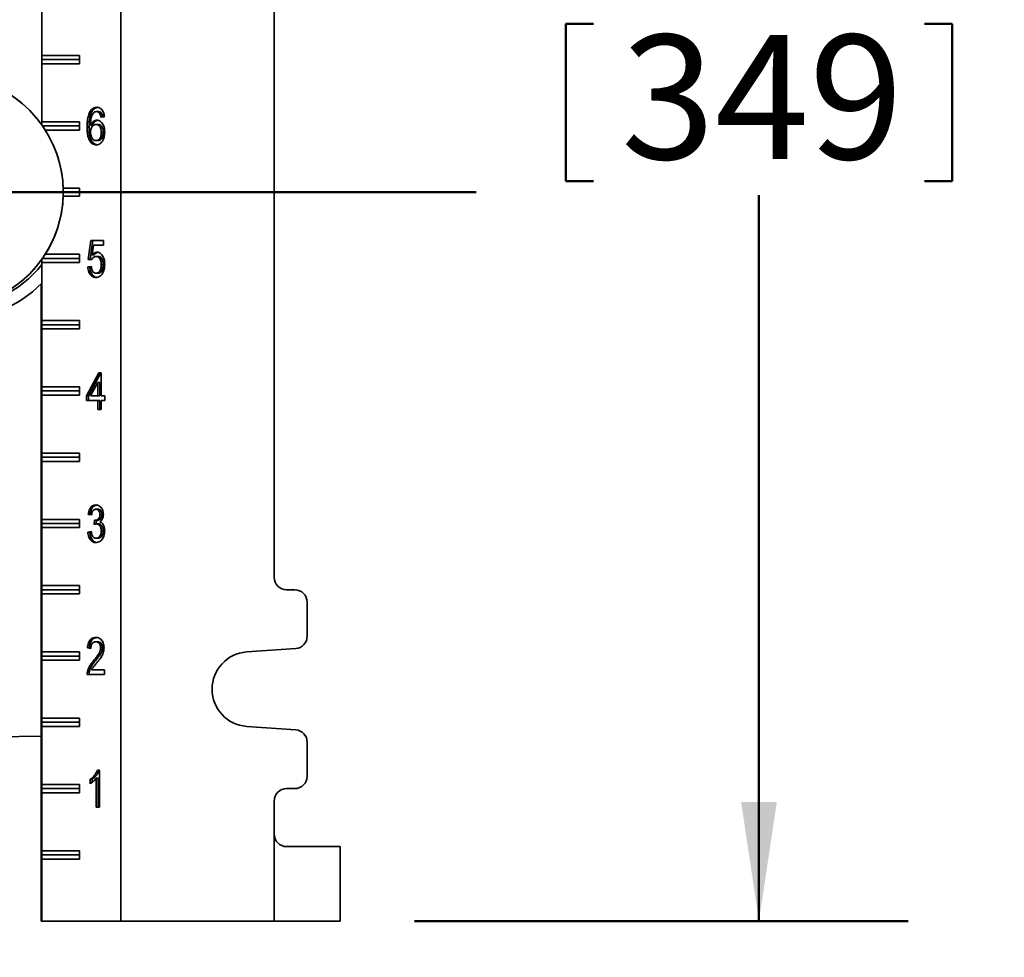
# Model space of a CAD drawing. Units: inches. Extents: x 0.2 to 8.4, y 0.1 to 10.9.
# Drawn here: x 3.4 to 4.3, y 3.8 to 4.6 of the extents above; entities that cross this region are included whole.
import ezdxf

# ---------------------------------------------------------------- set-up
doc = ezdxf.new("R2010")
doc.units = ezdxf.units.IN
doc.header["$MEASUREMENT"] = 0
doc.layers.add('WALL', color=7, linetype='Continuous', lineweight=50)
doc.styles.add('SLDTEXTSTYLE0', font='TXT', dxfattribs={"width": 0.605})
doc.dimstyles.new('SLDDIMSTYLE0', dxfattribs={"dimtxt": 0.101115, "dimasz": 0.1, "dimexe": 0, "dimexo": 0.0625, "dimgap": 0.025279, "dimtad": 0, "dimtih": 1, "dimtoh": 1, "dimdec": 6, "dimlfac": 9, "dimrnd": 1e-09, "dimzin": 12, "dimdsep": 46, "dimlunit": 5, "dimtxsty": 'SLDTEXTSTYLE0', "dimsah": 1, "dimcen": 0.09, "dimadec": 0, "dimazin": 3, "dimtfac": 1, "dimtdec": 3, "dimtofl": 0, "dimtmove": 0, "dimatfit": 3, "dimfxl": 0, "dimfrac": 2, "dimtolj": 1, "dimtzin": 12, "dimarcsym": 0})

# ---------------------------------------------------------------- blocks, each defined once
blk = doc.blocks.new('_D_1')
at = {"layer": 'WALL'}
for p, q in [((3.78006, 5.37912), (4.19389, 5.37912)), ((4.06889, 5.37912), (4.06889, 4.77045)), ((3.90694, 4.60359), (3.90694, 4.47166)), ((3.90694, 4.60359), (3.93007, 4.60359)), ((4.23085, 4.60359), (4.20772, 4.60359)), ((4.23085, 4.60359), (4.23085, 4.47166)), ((3.90694, 4.47166), (3.93007, 4.47166)), ((4.23085, 4.47166), (4.20772, 4.47166)), ((4.06889, 3.85134), (4.06889, 4.46002)), ((3.78006, 3.85134), (4.19389, 3.85134))]:
    blk.add_line(p, q, dxfattribs=at)
for points in [[(4.06889, 5.37912), (4.05389, 5.27912), (4.08389, 5.27912)], [(4.06889, 3.85134), (4.08389, 3.95134), (4.05389, 3.95134)]]:
    blk.add_solid(points, dxfattribs=at)
at = {"layer": 'WALL', "char_height": 0.104167, "attachment_point": 1, "style": 'SLDTEXTSTYLE0'}
for s, insert in [('13 3/4', (3.87604, 4.74951)), ('349', (3.9532, 4.5943))]:
    blk.add_mtext(s, dxfattribs=dict(at, insert=insert))
blk = doc.blocks.new('_D_5')
at = {"layer": 'WALL'}
for p, q in [((3.71756, 3.78884), (3.71756, 3.17659)), ((2.88817, 3.30159), (3.71756, 3.30159)), ((3.71756, 3.30159), (3.85831, 3.30159)), ((3.98946, 3.30159), (3.95474, 3.30159)), ((3.95474, 3.30159), (3.95474, 3.1463)), ((4.22094, 3.30159), (4.25567, 3.30159)), ((4.25567, 3.30159), (4.25567, 3.1463)), ((3.95474, 3.1463), (3.98946, 3.1463)), ((4.25567, 3.1463), (4.22094, 3.1463))]:
    blk.add_line(p, q, dxfattribs=at)
for points in [[(2.88817, 3.30159), (2.98817, 3.28659), (2.98817, 3.31659)], [(3.71756, 3.30159), (3.61756, 3.31659), (3.61756, 3.28659)]]:
    blk.add_solid(points, dxfattribs=at)
at = {"layer": 'WALL', "char_height": 0.104167, "attachment_point": 1, "style": 'SLDTEXTSTYLE0'}
for s, insert in [('7 1/2', (3.95088, 3.45902)), ('190', (3.98946, 3.28058))]:
    blk.add_mtext(s, dxfattribs=dict(at, insert=insert))
blk = doc.blocks.new('SW_CENTERMARKSYMBOL_0')
at = {"layer": 'WALL', "color": 0}
blk.add_line((0.02778, 0), (0.94359, 0), dxfattribs=at)

msp = doc.modelspace()

# ---------------------------------------------------------------- linework, layer by layer
at = {"color": 7, "linetype": 'Continuous', "lineweight": 35}
for p, q in [((3.53374764, 3.85134376), (3.53374764, 5.37912154)), ((3.46745442, 4.51872602), (3.46745442, 5.23951706)), ((3.66221882, 4.13953821), (3.66221882, 5.0909271)), ((3.46751034, 4.57703821), (3.46751034, 4.6534271)), ((3.46751034, 4.57703821), (3.46749057, 4.57356598)), ((3.46751034, 4.57703821), (3.49906358, 4.57703821)), ((3.49906358, 4.57703821), (3.49906358, 4.57009376)), ((3.46749057, 4.57356598), (3.49906358, 4.57356598)), ((3.46749057, 4.57356598), (3.46751034, 4.57009376)), ((3.46751034, 4.52148265), (3.46751034, 4.57009376)), ((3.49906358, 4.57009376), (3.46751034, 4.57009376)), ((3.50938236, 4.53003233), (3.50781735, 4.53003233)), ((3.51485551, 4.52997624), (3.5132905, 4.52997624)), ((3.51756332, 4.5283808), (3.51599831, 4.5283808)), ((3.51985208, 4.52558878), (3.51702038, 4.52518992)), ((3.46751034, 4.52148265), (3.46749433, 4.51866976)), ((3.46751034, 4.52148265), (3.49906358, 4.52148265)), ((3.46795749, 4.51801043), (3.49906358, 4.51801043)), ((3.49906358, 4.52148265), (3.49906358, 4.51453821)), ((3.50980711, 4.51869597), (3.50824211, 4.51869597)), ((3.51439093, 4.51920701), (3.51282592, 4.51920701)), ((3.49906358, 4.51453821), (3.47026628, 4.51453821)), ((3.50697541, 4.51701951), (3.5054104, 4.51701951)), ((3.51886856, 4.51257596), (3.51730355, 4.51257596)), ((3.51450154, 4.50564576), (3.51293654, 4.50564576)), ((3.4853321, 4.4659271), (3.49906358, 4.4659271)), ((3.48539412, 4.46245487), (3.49906358, 4.46245487)), ((3.49906358, 4.4659271), (3.49906358, 4.45898265)), ((3.49906358, 4.45898265), (3.4853321, 4.45898265)), ((3.50625991, 4.4061016), (3.50852528, 4.42205601)), ((3.50782492, 4.4061016), (3.51009028, 4.42205601)), ((3.50852528, 4.42205601), (3.51900257, 4.42205601)), ((3.51900257, 4.42205601), (3.51900257, 4.41806741)), ((3.47026628, 4.41037154), (3.49906358, 4.41037154)), ((3.49906358, 4.41037154), (3.49906358, 4.4034271)), ((3.51083931, 4.41806741), (3.50971547, 4.41000918)), ((3.51128048, 4.41000918), (3.50971547, 4.41000918)), ((3.51900257, 4.41806741), (3.51083931, 4.41806741)), ((3.46745442, 3.85134376), (3.46745442, 4.40618372)), ((3.46749433, 4.40623999), (3.46751034, 4.4034271)), ((3.46751034, 4.35481598), (3.46751034, 4.4034271)), ((3.49906358, 4.4034271), (3.46751034, 4.4034271)), ((3.46795749, 4.40689932), (3.49906358, 4.40689932)), ((3.50909162, 4.40570274), (3.50625991, 4.4061016)), ((3.50782492, 4.4061016), (3.50625991, 4.4061016)), ((3.50920922, 4.40590661), (3.50782492, 4.4061016)), ((3.51443518, 4.40849476), (3.51287017, 4.40849476)), ((3.51886856, 4.40177645), (3.51730355, 4.40177645)), ((3.50597674, 4.39971983), (3.50880845, 4.40011869)), ((3.50754175, 4.39971983), (3.50597674, 4.39971983)), ((3.50754175, 4.39971983), (3.50884328, 4.39990316)), ((3.5144219, 4.39453465), (3.51285689, 4.39453465)), ((3.46690921, 3.85134376), (3.46690921, 4.38550491)), ((3.46696513, 3.85134376), (3.46696513, 4.38555965)), ((3.46751034, 4.35481598), (3.46749057, 4.35134376)), ((3.46751034, 4.35481598), (3.49906358, 4.35481598)), ((3.49906358, 4.35481598), (3.49906358, 4.34787154)), ((3.46749057, 4.35134376), (3.49906358, 4.35134376)), ((3.46749057, 4.35134376), (3.46751034, 4.34787154)), ((3.46751034, 4.29926043), (3.46751034, 4.34787154)), ((3.49906358, 4.34787154), (3.46751034, 4.34787154)), ((3.50484406, 4.2917996), (3.51532136, 4.3109449)), ((3.50640907, 4.2917996), (3.51688637, 4.3109449)), ((3.51532136, 4.3109449), (3.51730355, 4.3109449)), ((3.51730355, 4.3109449), (3.51730355, 4.2917996)), ((3.51447185, 4.30300509), (3.50833945, 4.2917996)), ((3.51447185, 4.2917996), (3.51447185, 4.30300509)), ((3.51603686, 4.30300509), (3.51447185, 4.30300509)), ((3.51603686, 4.2917996), (3.51603686, 4.30300509)), ((3.46751034, 4.29926043), (3.46749057, 4.29578821)), ((3.46749057, 4.29578821), (3.49906358, 4.29578821)), ((3.46749057, 4.29578821), (3.46751034, 4.29231598)), ((3.46751034, 4.29926043), (3.49906358, 4.29926043)), ((3.49906358, 4.29926043), (3.49906358, 4.29231598)), ((3.46751034, 4.24370487), (3.46751034, 4.29231598)), ((3.49906358, 4.29231598), (3.46751034, 4.29231598)), ((3.50484406, 4.287811), (3.50484406, 4.2917996)), ((3.50640907, 4.2917996), (3.50484406, 4.2917996)), ((3.51447185, 4.287811), (3.50484406, 4.287811)), ((3.50640907, 4.287811), (3.50640907, 4.2917996)), ((3.50833945, 4.2917996), (3.51447185, 4.2917996)), ((3.51603686, 4.2917996), (3.51447185, 4.2917996)), ((3.51447185, 4.28023265), (3.51447185, 4.287811)), ((3.51603686, 4.287811), (3.51447185, 4.287811)), ((3.51603686, 4.28023265), (3.51603686, 4.287811)), ((3.51730355, 4.2917996), (3.52013525, 4.2917996)), ((3.51730355, 4.287811), (3.51730355, 4.28023265)), ((3.52013525, 4.287811), (3.51730355, 4.287811)), ((3.52013525, 4.2917996), (3.52013525, 4.287811)), ((3.51730355, 4.28023265), (3.51447185, 4.28023265)), ((3.46751034, 4.24370487), (3.46749057, 4.24023265)), ((3.46749057, 4.24023265), (3.49906358, 4.24023265)), ((3.46749057, 4.24023265), (3.46751034, 4.23676043)), ((3.46751034, 4.24370487), (3.49906358, 4.24370487)), ((3.46751034, 4.18814932), (3.46751034, 4.23676043)), ((3.49906358, 4.23676043), (3.46751034, 4.23676043)), ((3.49906358, 4.24370487), (3.49906358, 4.23676043)), ((3.51437323, 4.19664291), (3.51280822, 4.19664291)), ((3.46751034, 4.18814932), (3.46749057, 4.1846771)), ((3.46751034, 4.18814932), (3.49906358, 4.18814932)), ((3.49906358, 4.18814932), (3.49906358, 4.18120487)), ((3.50909162, 4.19185658), (3.50625991, 4.19225544)), ((3.50782492, 4.19225544), (3.50625991, 4.19225544)), ((3.50913287, 4.19207121), (3.50782492, 4.19225544)), ((3.51133043, 4.18387937), (3.51162245, 4.18746912)), ((3.51359452, 4.18742549), (3.51202951, 4.18742549)), ((3.51292699, 4.18426726), (3.51318391, 4.18742549)), ((3.51773588, 4.19219312), (3.51617087, 4.19219312)), ((3.46749057, 4.1846771), (3.49906358, 4.1846771)), ((3.46749057, 4.1846771), (3.46751034, 4.18120487)), ((3.46751034, 4.13259376), (3.46751034, 4.18120487)), ((3.49906358, 4.18120487), (3.46751034, 4.18120487)), ((3.5147272, 4.18430316), (3.51316219, 4.18430316)), ((3.50597674, 4.17749761), (3.50880845, 4.17789647)), ((3.50754175, 4.17749761), (3.50597674, 4.17749761)), ((3.50754175, 4.17749761), (3.50884995, 4.17768187)), ((3.51451482, 4.17231242), (3.51294981, 4.17231242)), ((3.51886856, 4.17851346), (3.51730355, 4.17851346)), ((3.46751034, 4.13259376), (3.46749057, 4.12912154)), ((3.46751034, 4.13259376), (3.49906358, 4.13259376)), ((3.49906358, 4.13259376), (3.49906358, 4.12564932)), ((3.46749057, 4.12912154), (3.49906358, 4.12912154)), ((3.46749057, 4.12912154), (3.46751034, 4.12564932)), ((3.46751034, 4.07703821), (3.46751034, 4.12564932)), ((3.49906358, 4.12564932), (3.46751034, 4.12564932)), ((3.6795798, 4.12912154), (3.67263541, 4.12912154)), ((3.68999638, 4.09022476), (3.68999638, 4.11870487)), ((3.50852528, 4.07994775), (3.50569357, 4.08034661)), ((3.50725858, 4.08034661), (3.50569357, 4.08034661)), ((3.50853966, 4.08016617), (3.50725858, 4.08034661)), ((3.51427589, 4.0855318), (3.51271088, 4.0855318)), ((3.51830222, 4.08049618), (3.51673721, 4.08049618)), ((3.63920781, 4.07696222), (3.68030575, 4.07983342)), ((3.46751034, 4.07703821), (3.46749057, 4.07356598)), ((3.46749057, 4.07356598), (3.49906358, 4.07356598)), ((3.46749057, 4.07356598), (3.46751034, 4.07009376)), ((3.46751034, 4.07703821), (3.49906358, 4.07703821)), ((3.49906358, 4.07703821), (3.49906358, 4.07009376)), ((3.46751034, 4.02148265), (3.46751034, 4.07009376)), ((3.49906358, 4.07009376), (3.46751034, 4.07009376)), ((3.51236449, 4.06964593), (3.51079949, 4.06964593)), ((3.51985208, 4.05801043), (3.5054104, 4.05801043)), ((3.50727186, 4.06077752), (3.50570685, 4.06077752)), ((3.50904737, 4.06199903), (3.51985208, 4.06199903)), ((3.51985208, 4.06199903), (3.51985208, 4.05801043)), ((3.46751034, 4.02148265), (3.46749057, 4.01801043)), ((3.46749057, 4.01801043), (3.49906358, 4.01801043)), ((3.46749057, 4.01801043), (3.46751034, 4.01453821)), ((3.46751034, 4.02148265), (3.49906358, 4.02148265)), ((3.46751034, 3.9659271), (3.46751034, 4.01453821)), ((3.49906358, 4.01453821), (3.46751034, 4.01453821)), ((3.49906358, 4.02148265), (3.49906358, 4.01453821)), ((3.68030575, 4.01174299), (3.63920781, 4.01461419)), ((3.34087767, 4.00426504), (3.46690921, 4.00646493)), ((3.68999638, 3.97287154), (3.68999638, 4.00135165)), ((3.51406479, 3.97801043), (3.5158877, 3.97801043)), ((3.5158877, 3.97801043), (3.5158877, 3.94689932)), ((3.46751034, 3.9659271), (3.46749057, 3.96245487)), ((3.46751034, 3.9659271), (3.49906358, 3.9659271)), ((3.49906358, 3.9659271), (3.49906358, 3.95898265)), ((3.50795894, 3.96655566), (3.50795894, 3.97023265)), ((3.50952394, 3.97023265), (3.50795894, 3.97023265)), ((3.50952394, 3.96761296), (3.50952394, 3.97023265)), ((3.513056, 3.94689932), (3.513056, 3.97114255)), ((3.51462101, 3.97114255), (3.513056, 3.97114255)), ((3.51462101, 3.94689932), (3.51462101, 3.97114255)), ((3.46749057, 3.96245487), (3.49906358, 3.96245487)), ((3.46749057, 3.96245487), (3.46751034, 3.95898265)), ((3.46751034, 3.91037154), (3.46751034, 3.95898265)), ((3.49906358, 3.95898265), (3.46751034, 3.95898265)), ((3.67263541, 3.96245487), (3.6795798, 3.96245487)), ((3.66221882, 3.92426043), (3.66221882, 3.95203821)), ((3.5158877, 3.94689932), (3.513056, 3.94689932)), ((3.66221882, 3.85134376), (3.66221882, 3.92426043)), ((3.46751034, 3.91037154), (3.46749057, 3.90689932)), ((3.46749057, 3.90689932), (3.49906358, 3.90689932)), ((3.46749057, 3.90689932), (3.46751034, 3.9034271)), ((3.46751034, 3.91037154), (3.49906358, 3.91037154)), ((3.49906358, 3.91037154), (3.49906358, 3.9034271)), ((3.67260395, 3.91384376), (3.70929807, 3.91384376)), ((3.70929807, 3.91384376), (3.71756423, 3.91384376)), ((3.7175644, 3.85134376), (3.7175644, 3.91384376)), ((3.46751034, 3.85134376), (3.46751034, 3.9034271)), ((3.49906358, 3.9034271), (3.46751034, 3.9034271)), ((3.46690921, 3.85134376), (3.46696513, 3.85134376)), ((3.46745442, 3.85134376), (3.46696513, 3.85134376)), ((3.46745442, 3.85134376), (3.46751034, 3.85134376)), ((3.53374764, 3.85134376), (3.46751034, 3.85134376)), ((3.53374764, 3.85134376), (3.66221882, 3.85134376)), ((3.70929807, 3.85134376), (3.66221882, 3.85134376)), ((3.71756423, 3.85134376), (3.70929807, 3.85134376))]:
    msp.add_line(p, q, dxfattribs=at)
msp.add_circle((3.3881719, 4.46245487), 0.09722222, dxfattribs=at)
for centre, radius, start, end in [((3.3881719, 4.46245487), 0.09722222, 9.40825955, 90), ((3.3881719, 4.46245487), 0.09722222, 180, 9.40825955), ((3.39164412, 4.46245487), 0.0971358, 270.40271471, 321.30242492), ((3.39164412, 4.46245487), 0.10763889, 270, 314.7731924), ((3.67263545, 4.13953816), 0.01041662, 179.99976781, 269.99976781), ((3.67957975, 4.11870492), 0.01041662, 359.99976781, 89.99976781), ((3.67957975, 4.09022472), 0.01041663, 273.99653964, 0.00021102), ((3.64138589, 4.04578821), 0.03125001, 93.99666769, 266.00333231), ((3.67957975, 4.00135169), 0.01041663, 359.99978898, 86.00346036), ((3.67957975, 3.9728715), 0.01041662, 270.00023219, 0.00023219), ((3.67263545, 3.95203825), 0.01041662, 90.00023219, 180.00023219)]:
    msp.add_arc(centre, radius, start, end, dxfattribs=at)
msp.add_ellipse((3.67260395, 3.92426043), major_axis=(0, 0.01041667), ratio=0.996972273, start_param=1.570796327, end_param=3.141592654, dxfattribs=at)
for points, knots in [([(3.5054104, 4.51701951), (3.50543122, 4.51829864), (3.50547285, 4.52085622), (3.50584317, 4.52405831), (3.50638736, 4.52656311), (3.50696862, 4.5284122), (3.5075345, 4.52949241), (3.50781735, 4.53003233)], [0, 0, 0, 0, 0.2800919034, 0.5600374446, 0.7067463999, 0.8534220152, 1, 1, 1, 1]), ([(3.50697541, 4.51701951), (3.50699623, 4.51829864), (3.50703786, 4.52085622), (3.50740818, 4.52405831), (3.50795237, 4.52656311), (3.50853363, 4.5284122), (3.50909951, 4.52949241), (3.50938236, 4.53003233)], [0, 0, 0, 0, 0.2800919034, 0.5600374446, 0.7067463999, 0.8534220152, 1, 1, 1, 1]), ([(3.50781735, 4.53003233), (3.50823229, 4.53064322), (3.50906195, 4.53186466), (3.51057256, 4.53293518), (3.51206538, 4.53349088), (3.51300595, 4.53354095), (3.51347633, 4.53356598)], [0, 0, 0, 0, 0.279879125, 0.55960577, 0.779755541, 1, 1, 1, 1]), ([(3.51087913, 4.52905388), (3.51050577, 4.52857346), (3.50975854, 4.52761195), (3.50900826, 4.52573024), (3.50851067, 4.52357802), (3.50829044, 4.52120473), (3.50825822, 4.51953231), (3.50824211, 4.51869597)], [0, 0, 0, 0, 0.1864230226, 0.3731056858, 0.559659509, 0.7797968022, 1, 1, 1, 1]), ([(3.50938236, 4.53003233), (3.50979718, 4.53064446), (3.51062661, 4.53186838), (3.51213885, 4.53292166), (3.51332785, 4.53340759), (3.51395804, 4.53345654), (3.51411914, 4.53346906)], [0, 0, 0, 0, 0.327206224, 0.654234182, 0.911610917, 1, 1, 1, 1]), ([(3.5132905, 4.52997624), (3.51305458, 4.52996349), (3.51258257, 4.52993798), (3.51175478, 4.52967282), (3.51121109, 4.52928852), (3.51087913, 4.52905388)], [0, 0, 0, 0, 0.2801279595, 0.5604546445, 1, 1, 1, 1]), ([(3.51599831, 4.5283808), (3.51579065, 4.52865103), (3.51537543, 4.52919135), (3.5146599, 4.52967802), (3.51395549, 4.52993789), (3.51351218, 4.52996346), (3.5132905, 4.52997624)], [0, 0, 0, 0, 0.279961352, 0.559777996, 0.779864491, 1, 1, 1, 1]), ([(3.51347633, 4.53356598), (3.51406407, 4.53352094), (3.51523889, 4.5334309), (3.51690869, 4.5325265), (3.51820621, 4.53107372), (3.51908306, 4.52932675), (3.51962329, 4.52751421), (3.5197758, 4.52623073), (3.51985208, 4.52558878)], [0, 0, 0, 0, 0.186718368, 0.373224399, 0.559640026, 0.706345148, 0.853123177, 1, 1, 1, 1]), ([(3.51756332, 4.5283808), (3.51735566, 4.52865103), (3.51694044, 4.52919135), (3.51622491, 4.52967802), (3.5155205, 4.52993789), (3.51507719, 4.52996346), (3.51485551, 4.52997624)], [0, 0, 0, 0, 0.2799613525, 0.559777996, 0.7798644908, 1, 1, 1, 1]), ([(3.51702038, 4.52518992), (3.51690546, 4.52583636), (3.51670042, 4.52698971), (3.51621268, 4.52795607), (3.51599831, 4.5283808)], [0, 0, 0, 0, 0.560487713, 1, 1, 1, 1]), ([(3.51853616, 4.52540342), (3.51843289, 4.52597555), (3.51823827, 4.52705377), (3.51777893, 4.52795689), (3.51756332, 4.5283808)], [0, 0, 0, 0, 0.530619444, 1, 1, 1, 1]), ([(3.50824211, 4.51869597), (3.50847499, 4.51914858), (3.50894072, 4.52005371), (3.50984286, 4.52116625), (3.51093752, 4.52205289), (3.51220823, 4.52267096), (3.51314217, 4.52275483), (3.51360906, 4.52279675)], [0, 0, 0, 0, 0.186756789, 0.373478553, 0.560181049, 0.780128964, 1, 1, 1, 1]), ([(3.51282592, 4.51920701), (3.51237435, 4.51916438), (3.51147166, 4.51907917), (3.51022402, 4.51826257), (3.50926259, 4.51709858), (3.50862832, 4.51571699), (3.50829451, 4.51427824), (3.50825958, 4.51328071), (3.50824211, 4.51278162)], [0, 0, 0, 0, 0.186653071, 0.373120374, 0.559657209, 0.706416316, 0.853111662, 1, 1, 1, 1]), ([(3.50980711, 4.51869597), (3.51004002, 4.5191484), (3.51050579, 4.52005318), (3.51140761, 4.52116839), (3.51250356, 4.52204424), (3.51351553, 4.52257661), (3.51418144, 4.52265241), (3.51438163, 4.52267519)], [0, 0, 0, 0, 0.213517277, 0.42699451, 0.640449715, 0.891914094, 1, 1, 1, 1]), ([(3.51730355, 4.51257596), (3.51728158, 4.51322159), (3.51723768, 4.51451179), (3.51676238, 4.51635832), (3.51595109, 4.51778566), (3.51494688, 4.5186804), (3.51390513, 4.51913565), (3.51318577, 4.51918321), (3.51282592, 4.51920701)], [0, 0, 0, 0, 0.1868718185, 0.373434239, 0.5597656937, 0.7064265756, 0.8531426013, 1, 1, 1, 1]), ([(3.51360906, 4.52279675), (3.51411501, 4.52275417), (3.51512671, 4.52266903), (3.51656106, 4.52188813), (3.51780771, 4.52065425), (3.51885968, 4.51904975), (3.51962494, 4.51710945), (3.52006503, 4.5149388), (3.52011184, 4.5134468), (3.52013525, 4.5127006)], [0, 0, 0, 0, 0.139982787, 0.279909625, 0.419870118, 0.559890887, 0.706503739, 0.853212157, 1, 1, 1, 1]), ([(3.51886856, 4.51257596), (3.51884659, 4.51322159), (3.51880269, 4.51451179), (3.51832739, 4.51635832), (3.5175161, 4.51778566), (3.51651189, 4.5186804), (3.51547014, 4.51913565), (3.51475078, 4.51918321), (3.51439093, 4.51920701)], [0, 0, 0, 0, 0.186871819, 0.373434239, 0.559765694, 0.706426576, 0.853142601, 1, 1, 1, 1]), ([(3.51315334, 4.50205601), (3.51259628, 4.50209636), (3.51148245, 4.50217705), (3.50987881, 4.50292715), (3.50845986, 4.50419499), (3.50727974, 4.50588609), (3.50634909, 4.50814934), (3.50577161, 4.51088502), (3.50545223, 4.5139382), (3.50542435, 4.5159923), (3.5054104, 4.51701951)], [0, 0, 0, 0, 0.112001875, 0.223944331, 0.335848543, 0.447792411, 0.559732868, 0.706386831, 0.85316988, 1, 1, 1, 1]), ([(3.51388995, 4.50216878), (3.51361146, 4.50219454), (3.51277738, 4.50227167), (3.51144491, 4.5029374), (3.51002458, 4.50419225), (3.50884482, 4.50588682), (3.50791407, 4.50814907), (3.50733663, 4.51088509), (3.50701723, 4.51393818), (3.50698935, 4.51599229), (3.50697541, 4.51701951)], [0, 0, 0, 0, 0.05943237, 0.178001821, 0.296530765, 0.415101712, 0.533669046, 0.689004926, 0.844477535, 1, 1, 1, 1]), ([(3.50824211, 4.51278162), (3.50827811, 4.51210494), (3.50835012, 4.51075143), (3.50891629, 4.50886029), (3.50971318, 4.50731908), (3.51073219, 4.50630949), (3.51180254, 4.50572947), (3.51255847, 4.50567366), (3.51293654, 4.50564576)], [0, 0, 0, 0, 0.186662602, 0.373367454, 0.559855085, 0.706491309, 0.853206496, 1, 1, 1, 1]), ([(3.51293654, 4.50564576), (3.51339899, 4.50569145), (3.5143232, 4.50578276), (3.51557915, 4.50670759), (3.51646935, 4.50804409), (3.51700162, 4.50954831), (3.51726542, 4.51104462), (3.51729084, 4.51206546), (3.51730355, 4.51257596)], [0, 0, 0, 0, 0.186629768, 0.372970594, 0.55937628, 0.706102978, 0.853029828, 1, 1, 1, 1]), ([(3.52013525, 4.5127006), (3.52010968, 4.51194269), (3.52005854, 4.5104269), (3.51959598, 4.50823212), (3.51886906, 4.50619565), (3.51781711, 4.50440038), (3.51644424, 4.50304475), (3.51484364, 4.50219347), (3.51371686, 4.50210184), (3.51315334, 4.50205601)], [0, 0, 0, 0, 0.1401551468, 0.2803049228, 0.4203794736, 0.5603099336, 0.7068073365, 0.8533695671, 1, 1, 1, 1]), ([(3.51450154, 4.50564576), (3.514964, 4.50569145), (3.51588821, 4.50578276), (3.51714416, 4.50670759), (3.51803436, 4.50804409), (3.51856662, 4.50954831), (3.51883043, 4.51104462), (3.51885585, 4.51206546), (3.51886856, 4.51257596)], [0, 0, 0, 0, 0.186629768, 0.372970594, 0.55937628, 0.706102978, 0.853029828, 1, 1, 1, 1]), ([(3.50971547, 4.41000918), (3.51003969, 4.41034036), (3.51068797, 4.41100256), (3.51171045, 4.41165028), (3.51271031, 4.41201926), (3.51333901, 4.41206276), (3.51365331, 4.4120845)], [0, 0, 0, 0, 0.280051607, 0.559973219, 0.780026699, 1, 1, 1, 1]), ([(3.51128048, 4.41000918), (3.51160456, 4.41034184), (3.51225256, 4.41100699), (3.51327701, 4.41163417), (3.51398301, 4.41194054), (3.51431241, 4.41197771), (3.51432871, 4.41197955)], [0, 0, 0, 0, 0.35383146, 0.707498677, 0.985525448, 1, 1, 1, 1]), ([(3.51365331, 4.4120845), (3.51415733, 4.41204275), (3.51516508, 4.41195928), (3.51659569, 4.41118869), (3.51783832, 4.40995794), (3.51887335, 4.40834266), (3.51963099, 4.40640702), (3.52006306, 4.40424229), (3.52011118, 4.40275644), (3.52013525, 4.40201328)], [0, 0, 0, 0, 0.1399893668, 0.2799008647, 0.4198561603, 0.5598692943, 0.7065227817, 0.8532134202, 1, 1, 1, 1]), ([(3.51287017, 4.40849476), (3.51245184, 4.4084669), (3.5116161, 4.40841125), (3.51052635, 4.40776035), (3.50967842, 4.4068165), (3.5092872, 4.40607395), (3.50909162, 4.40570274)], [0, 0, 0, 0, 0.280166952, 0.559716999, 0.779890835, 1, 1, 1, 1]), ([(3.51285689, 4.39453465), (3.51321513, 4.39456121), (3.5139313, 4.39461433), (3.51496181, 4.39511142), (3.51584527, 4.39600201), (3.51653175, 4.39721464), (3.51700493, 4.39863728), (3.51726194, 4.40019126), (3.51728968, 4.40124798), (3.51730355, 4.40177645)], [0, 0, 0, 0, 0.140025779, 0.279934224, 0.419833768, 0.55978975, 0.706458161, 0.853197665, 1, 1, 1, 1]), ([(3.51730355, 4.40177645), (3.51728179, 4.40242647), (3.51723832, 4.40372549), (3.51680061, 4.40559855), (3.51602535, 4.40708755), (3.51501224, 4.40799698), (3.51395772, 4.40843222), (3.51323282, 4.40847391), (3.51287017, 4.40849476)], [0, 0, 0, 0, 0.186864466, 0.373438809, 0.559736044, 0.706334357, 0.853084848, 1, 1, 1, 1]), ([(3.5144219, 4.39453465), (3.51478014, 4.39456121), (3.51549631, 4.39461433), (3.51652682, 4.39511142), (3.51741027, 4.39600201), (3.51809675, 4.39721464), (3.51856994, 4.39863728), (3.51882695, 4.40019126), (3.51885469, 4.40124798), (3.51886856, 4.40177645)], [0, 0, 0, 0, 0.140025779, 0.279934224, 0.419833768, 0.55978975, 0.706458161, 0.853197665, 1, 1, 1, 1]), ([(3.51886856, 4.40177645), (3.5188468, 4.40242647), (3.51880333, 4.40372549), (3.51836562, 4.40559855), (3.51759036, 4.40708755), (3.51657725, 4.40799698), (3.51552273, 4.40843222), (3.51479783, 4.40847391), (3.51443518, 4.40849476)], [0, 0, 0, 0, 0.186864466, 0.373438809, 0.559736044, 0.706334357, 0.853084848, 1, 1, 1, 1]), ([(3.52013525, 4.40201328), (3.5201134, 4.40128331), (3.5200697, 4.39982357), (3.51969373, 4.39784818), (3.51915262, 4.3961257), (3.51868091, 4.39518962), (3.51844508, 4.39472161)], [0, 0, 0, 0, 0.28001564, 0.559954679, 0.779991461, 1, 1, 1, 1]), ([(3.5128392, 4.3909449), (3.51235907, 4.39097309), (3.51139916, 4.39102945), (3.50999799, 4.3915658), (3.50871976, 4.39252767), (3.50761399, 4.39389947), (3.50675339, 4.39562278), (3.50618617, 4.39761317), (3.50604656, 4.39901748), (3.50597674, 4.39971983)], [0, 0, 0, 0, 0.1400935309, 0.2800916241, 0.4200358795, 0.5600363459, 0.7066574908, 0.8532863883, 1, 1, 1, 1]), ([(3.51360888, 4.39103361), (3.5133954, 4.39105026), (3.5127029, 4.39110428), (3.51156373, 4.39157433), (3.51028457, 4.39252539), (3.50917905, 4.39390011), (3.50831839, 4.39562261), (3.50775118, 4.39761322), (3.50761158, 4.39901749), (3.50754175, 4.39971983)], [0, 0, 0, 0, 0.067649697, 0.219442095, 0.371176119, 0.522971089, 0.681944505, 0.840926327, 1, 1, 1, 1]), ([(3.50880845, 4.40011869), (3.50888131, 4.39957712), (3.50902695, 4.39849452), (3.50949377, 4.39696481), (3.51018873, 4.39575243), (3.51104641, 4.39498795), (3.51193501, 4.39459452), (3.51254951, 4.39455461), (3.51285689, 4.39453465)], [0, 0, 0, 0, 0.186886743, 0.373588807, 0.559949872, 0.706534179, 0.853199942, 1, 1, 1, 1]), ([(3.51844508, 4.39472161), (3.51818785, 4.3942857), (3.51767339, 4.39341388), (3.51670772, 4.39237761), (3.51557185, 4.3915443), (3.51425944, 4.39103268), (3.51331261, 4.39097416), (3.5128392, 4.3909449)], [0, 0, 0, 0, 0.186704241, 0.373409921, 0.560063608, 0.780028036, 1, 1, 1, 1]), ([(3.50625991, 4.19225544), (3.50639067, 4.193063), (3.50665203, 4.19467712), (3.50750899, 4.19687892), (3.50867715, 4.1985291), (3.5099986, 4.19958027), (3.511336, 4.20014354), (3.51225839, 4.20020294), (3.51271973, 4.20023265)], [0, 0, 0, 0, 0.186808827, 0.373390991, 0.559840811, 0.706490003, 0.853195957, 1, 1, 1, 1]), ([(3.50782492, 4.19225544), (3.50795567, 4.19306309), (3.50821701, 4.19467741), (3.50907411, 4.19687776), (3.51024177, 4.19853304), (3.5115647, 4.199569), (3.51260728, 4.20005182), (3.51322736, 4.20010838), (3.51338757, 4.20012299)], [0, 0, 0, 0, 0.206576229, 0.41290181, 0.619081043, 0.781248097, 0.943477918, 1, 1, 1, 1]), ([(3.51280822, 4.19664291), (3.51246172, 4.1966153), (3.51176887, 4.1965601), (3.51079421, 4.19598873), (3.5099395, 4.19498758), (3.50934935, 4.19353995), (3.50917759, 4.19241812), (3.50909162, 4.19185658)], [0, 0, 0, 0, 0.186878769, 0.373674091, 0.560236211, 0.779873381, 1, 1, 1, 1]), ([(3.51271973, 4.20023265), (3.51330469, 4.2001794), (3.51447425, 4.20007293), (3.51612572, 4.1991604), (3.51746246, 4.19779901), (3.51835057, 4.19607356), (3.51890294, 4.19426711), (3.51896936, 4.19297161), (3.51900257, 4.192324)], [0, 0, 0, 0, 0.186741204, 0.373365529, 0.559870984, 0.706556971, 0.853309824, 1, 1, 1, 1]), ([(3.51617087, 4.19219312), (3.51614782, 4.19264715), (3.51610173, 4.19355491), (3.51566324, 4.19480217), (3.51493682, 4.19583138), (3.51394904, 4.1965397), (3.51318869, 4.19660849), (3.51280822, 4.19664291)], [0, 0, 0, 0, 0.1867405053, 0.3733622427, 0.5600408259, 0.7798505072, 1, 1, 1, 1]), ([(3.51773588, 4.19219312), (3.51771283, 4.19264715), (3.51766674, 4.19355491), (3.51722825, 4.19480217), (3.51650183, 4.19583138), (3.51551405, 4.1965397), (3.5147537, 4.19660849), (3.51437323, 4.19664291)], [0, 0, 0, 0, 0.186740505, 0.373362243, 0.560040826, 0.779850507, 1, 1, 1, 1]), ([(3.51162245, 4.18746912), (3.51169825, 4.18745744), (3.51183361, 4.18743658), (3.51196965, 4.18742888), (3.51202951, 4.18742549)], [0, 0, 0, 0, 0.560003138, 1, 1, 1, 1]), ([(3.51202951, 4.18742549), (3.51240445, 4.18745232), (3.51315421, 4.18750596), (3.51422311, 4.18802604), (3.51514214, 4.18874614), (3.5157898, 4.18977559), (3.5161232, 4.19095059), (3.51615497, 4.19177867), (3.51617087, 4.19219312)], [0, 0, 0, 0, 0.186910848, 0.373765461, 0.560449664, 0.706807203, 0.853256777, 1, 1, 1, 1]), ([(3.51359452, 4.18742549), (3.51396946, 4.18745232), (3.51471922, 4.18750596), (3.51578812, 4.18802604), (3.51670715, 4.18874614), (3.5173548, 4.18977559), (3.51768821, 4.19095059), (3.51771998, 4.19177867), (3.51773588, 4.19219312)], [0, 0, 0, 0, 0.186910848, 0.373765461, 0.560449664, 0.706807203, 0.853256777, 1, 1, 1, 1]), ([(3.51900257, 4.192324), (3.51898242, 4.19182889), (3.51894214, 4.19083873), (3.51856967, 4.18943232), (3.51796948, 4.18810077), (3.5170952, 4.18695279), (3.51635811, 4.1864204), (3.51598946, 4.18615413)], [0, 0, 0, 0, 0.186701906, 0.373378065, 0.560040279, 0.779957497, 1, 1, 1, 1]), ([(3.51316219, 4.18430316), (3.51281513, 4.18426729), (3.51219512, 4.18420321), (3.51159474, 4.18397836), (3.51133043, 4.18387937)], [0, 0, 0, 0, 0.559762947, 1, 1, 1, 1]), ([(3.51730355, 4.17851346), (3.51727793, 4.17908803), (3.51722673, 4.18023629), (3.51670148, 4.18182462), (3.51593671, 4.18302684), (3.51504211, 4.18380894), (3.51412218, 4.18424078), (3.51348224, 4.18428236), (3.51316219, 4.18430316)], [0, 0, 0, 0, 0.186695896, 0.373100136, 0.559632588, 0.706368853, 0.853144186, 1, 1, 1, 1]), ([(3.51886856, 4.17851346), (3.51884294, 4.17908803), (3.51879174, 4.18023629), (3.51826649, 4.18182462), (3.51750172, 4.18302684), (3.51660712, 4.18380894), (3.51568719, 4.18424078), (3.51504725, 4.18428236), (3.5147272, 4.18430316)], [0, 0, 0, 0, 0.186695896, 0.373100136, 0.559632588, 0.706368853, 0.853144186, 1, 1, 1, 1]), ([(3.51598946, 4.18615413), (3.51643613, 4.18597037), (3.51732893, 4.18560307), (3.51848973, 4.18446814), (3.51943898, 4.18286196), (3.52004402, 4.18079381), (3.52010482, 4.17925329), (3.52013525, 4.17848229)], [0, 0, 0, 0, 0.1868530761, 0.3734805665, 0.5600608742, 0.7798224068, 1, 1, 1, 1]), ([(3.51284804, 4.16872268), (3.51236905, 4.16875114), (3.51141131, 4.16880806), (3.51001976, 4.16937551), (3.50875161, 4.17034905), (3.50765325, 4.1717222), (3.50678434, 4.17342642), (3.50619238, 4.1753971), (3.50604864, 4.17679722), (3.50597674, 4.17749761)], [0, 0, 0, 0, 0.1400872073, 0.2801011481, 0.420048706, 0.5600622622, 0.7066633572, 0.8532639352, 1, 1, 1, 1]), ([(3.51359688, 4.16881734), (3.51339177, 4.16883395), (3.51270886, 4.16888923), (3.51158565, 4.169385), (3.51031638, 4.17034651), (3.50921832, 4.17172291), (3.50834933, 4.17342622), (3.50775739, 4.17539715), (3.50761365, 4.17679724), (3.50754175, 4.17749761)], [0, 0, 0, 0, 0.0653313147, 0.2175172655, 0.3696310625, 0.5218165953, 0.6811623497, 0.8405075422, 1, 1, 1, 1]), ([(3.50880845, 4.17789647), (3.50890078, 4.17735675), (3.50908534, 4.17627791), (3.50956223, 4.17474453), (3.51034846, 4.1733453), (3.51155492, 4.17243421), (3.51248426, 4.17235307), (3.51294981, 4.17231242)], [0, 0, 0, 0, 0.18719869, 0.374191315, 0.560726944, 0.779949166, 1, 1, 1, 1]), ([(3.52013525, 4.17848229), (3.52010568, 4.17774371), (3.52004653, 4.17626671), (3.51950917, 4.17415546), (3.51863361, 4.172302), (3.51748182, 4.17072376), (3.51608237, 4.16953931), (3.51449623, 4.16882901), (3.51339755, 4.16875813), (3.51284804, 4.16872268)], [0, 0, 0, 0, 0.140010621, 0.279991773, 0.419948118, 0.559984799, 0.706584816, 0.853248471, 1, 1, 1, 1]), ([(3.51294981, 4.17231242), (3.51338292, 4.17234818), (3.51424834, 4.17241962), (3.51545814, 4.1731839), (3.51646548, 4.17451979), (3.5171893, 4.17635447), (3.51726545, 4.17779341), (3.51730355, 4.17851346)], [0, 0, 0, 0, 0.186949742, 0.373548897, 0.560203124, 0.77992454, 1, 1, 1, 1]), ([(3.51451482, 4.17231242), (3.51494793, 4.17234818), (3.51581335, 4.17241962), (3.51702315, 4.1731839), (3.51803048, 4.17451979), (3.51875431, 4.17635447), (3.51883046, 4.17779341), (3.51886856, 4.17851346)], [0, 0, 0, 0, 0.186949742, 0.373548897, 0.560203124, 0.77992454, 1, 1, 1, 1]), ([(3.50569357, 4.08034661), (3.50575798, 4.08103477), (3.50588675, 4.08241064), (3.50639305, 4.08438132), (3.50720207, 4.086142), (3.50833991, 4.08755183), (3.50971289, 4.08851783), (3.51122618, 4.08903776), (3.51225716, 4.08909361), (3.51277283, 4.08912154)], [0, 0, 0, 0, 0.1401124289, 0.2801335993, 0.4200733984, 0.5599394438, 0.7065270602, 0.8532138593, 1, 1, 1, 1]), ([(3.50725858, 4.08034661), (3.50732299, 4.08103476), (3.50745176, 4.08241061), (3.50795805, 4.08438145), (3.50876712, 4.08614152), (3.50990478, 4.08755367), (3.51127844, 4.08851061), (3.51253503, 4.08897149), (3.51330507, 4.08902487), (3.51356038, 4.08904258)], [0, 0, 0, 0, 0.151314159, 0.302529763, 0.453657491, 0.604705568, 0.763012594, 0.921426731, 1, 1, 1, 1]), ([(3.51277283, 4.08912154), (3.5132515, 4.08909627), (3.51420865, 4.08904573), (3.51561254, 4.08856437), (3.51691656, 4.08768374), (3.51803864, 4.08634549), (3.5189241, 4.08465653), (3.51947833, 4.08265316), (3.51953871, 4.08124028), (3.51956891, 4.08053358)], [0, 0, 0, 0, 0.1401485314, 0.2802439238, 0.4202557285, 0.5602294459, 0.7068206925, 0.8533558398, 1, 1, 1, 1]), ([(3.51271088, 4.0855318), (3.51230484, 4.08550366), (3.5114934, 4.08544742), (3.51033719, 4.08483942), (3.50943573, 4.08383788), (3.50886783, 4.08259006), (3.50857175, 4.08129466), (3.50854077, 4.08039684), (3.50852528, 4.07994775)], [0, 0, 0, 0, 0.186845824, 0.37338746, 0.559745692, 0.706338857, 0.853111824, 1, 1, 1, 1]), ([(3.51079949, 4.06964593), (3.51150868, 4.07050029), (3.51292687, 4.07220876), (3.51463075, 4.07451442), (3.51583638, 4.07659892), (3.51656427, 4.07843386), (3.51667961, 4.07980935), (3.51673721, 4.08049618)], [0, 0, 0, 0, 0.280337569, 0.560600707, 0.707326451, 0.853858432, 1, 1, 1, 1]), ([(3.51236449, 4.06964593), (3.51307369, 4.07050029), (3.51449188, 4.07220876), (3.51619576, 4.07451442), (3.51740138, 4.07659892), (3.51812928, 4.07843386), (3.51824462, 4.07980935), (3.51830222, 4.08049618)], [0, 0, 0, 0, 0.280337569, 0.560600707, 0.707326451, 0.853858432, 1, 1, 1, 1]), ([(3.51673721, 4.08049618), (3.51670814, 4.08102655), (3.51665003, 4.08208691), (3.51607611, 4.08349554), (3.51521185, 4.08466475), (3.51403756, 4.08541809), (3.51315341, 4.08549387), (3.51271088, 4.0855318)], [0, 0, 0, 0, 0.186670311, 0.373213183, 0.559893797, 0.779719902, 1, 1, 1, 1]), ([(3.51956891, 4.08053358), (3.51953371, 4.07978964), (3.5194633, 4.07830175), (3.51891012, 4.07618412), (3.51808846, 4.07427199), (3.5169092, 4.07219245), (3.51532526, 4.07005883), (3.5140691, 4.06853305), (3.51344093, 4.06777004)], [0, 0, 0, 0, 0.1398596632, 0.2797236776, 0.4197020468, 0.5597531894, 0.7798440656, 1, 1, 1, 1]), ([(3.51830222, 4.08049618), (3.51827315, 4.08102655), (3.51821504, 4.08208691), (3.51764112, 4.08349554), (3.51677686, 4.08466475), (3.51560256, 4.08541809), (3.51471842, 4.08549387), (3.51427589, 4.0855318)], [0, 0, 0, 0, 0.1866703115, 0.3732131835, 0.5598937969, 0.7797199018, 1, 1, 1, 1]), ([(3.50570685, 4.06077752), (3.50600724, 4.06177416), (3.50660827, 4.06376823), (3.50796952, 4.06612457), (3.50939401, 4.06804305), (3.51033098, 4.06911163), (3.51079949, 4.06964593)], [0, 0, 0, 0, 0.279695072, 0.559616528, 0.779799972, 1, 1, 1, 1]), ([(3.50727186, 4.06077752), (3.50757225, 4.06177416), (3.50817328, 4.06376823), (3.50953453, 4.06612457), (3.51095902, 4.06804305), (3.51189599, 4.06911163), (3.51236449, 4.06964593)], [0, 0, 0, 0, 0.279695072, 0.559616528, 0.779799972, 1, 1, 1, 1]), ([(3.51344093, 4.06777004), (3.51257423, 4.0667629), (3.51136702, 4.06536008), (3.50985532, 4.06348417), (3.50931664, 4.062494), (3.50904737, 4.06199903)], [0, 0, 0, 0, 0.560056591, 0.780083152, 1, 1, 1, 1]), ([(3.5054104, 4.05801043), (3.50541865, 4.05853766), (3.50543337, 4.0594792), (3.50562328, 4.06038079), (3.50570685, 4.06077752)], [0, 0, 0, 0, 0.559966008, 1, 1, 1, 1]), ([(3.50697541, 4.05801043), (3.50698366, 4.05853766), (3.50699838, 4.0594792), (3.50718829, 4.06038079), (3.50727186, 4.06077752)], [0, 0, 0, 0, 0.5599660076, 1, 1, 1, 1]), ([(3.50795894, 3.97023265), (3.50864869, 3.97075244), (3.51002811, 3.97179194), (3.51171415, 3.97374378), (3.51313092, 3.97576898), (3.51375361, 3.97726354), (3.51406479, 3.97801043)], [0, 0, 0, 0, 0.280083987, 0.560127912, 0.780180812, 1, 1, 1, 1]), ([(3.50952394, 3.97023265), (3.5102137, 3.97075244), (3.51159311, 3.97179194), (3.51327916, 3.97374378), (3.51469593, 3.97576898), (3.51531862, 3.97726354), (3.5156298, 3.97801043)], [0, 0, 0, 0, 0.280083987, 0.560127912, 0.780180812, 1, 1, 1, 1]), ([(3.513056, 3.97114255), (3.51263416, 3.97060618), (3.51179023, 3.96953313), (3.51045, 3.96834057), (3.50918863, 3.96730281), (3.5083688, 3.96680469), (3.50795894, 3.96655566)], [0, 0, 0, 0, 0.279879175, 0.559918528, 0.779985678, 1, 1, 1, 1])]:
    msp.add_open_spline(points, degree=3, knots=knots, dxfattribs=at)

# ---------------------------------------------------------------- block references
at = {"layer": 'WALL'}
msp.add_blockref('SW_CENTERMARKSYMBOL_0', (2.8881719, 4.46245487), dxfattribs=at)

# ---------------------------------------------------------------- dimensions: what is measured, and where the dimension line sits
dim = msp.add_linear_dim(base=(4.0688948, 5.37912154), p1=(3.71756423, 3.85134376), p2=(3.71756423, 5.37912154), angle=90, dimstyle='SLDDIMSTYLE0', dxfattribs=at)
dim.commit()
dim.dimension.update_dxf_attribs({"geometry": '_D_1', "text_midpoint": (4.0688948, 4.61523265), "dimtype": 160})
dim = msp.add_linear_dim(base=(2.8881719, 3.30159003), p1=(3.71756423, 3.85134376), p2=(2.8881719, 2.787635), dimstyle='SLDDIMSTYLE0', dxfattribs=at)
dim.commit()
dim.dimension.update_dxf_attribs({"geometry": '_D_5', "text_midpoint": (4.10520227, 3.30159003), "dimtype": 160})

doc.saveas('drawing.dxf')
